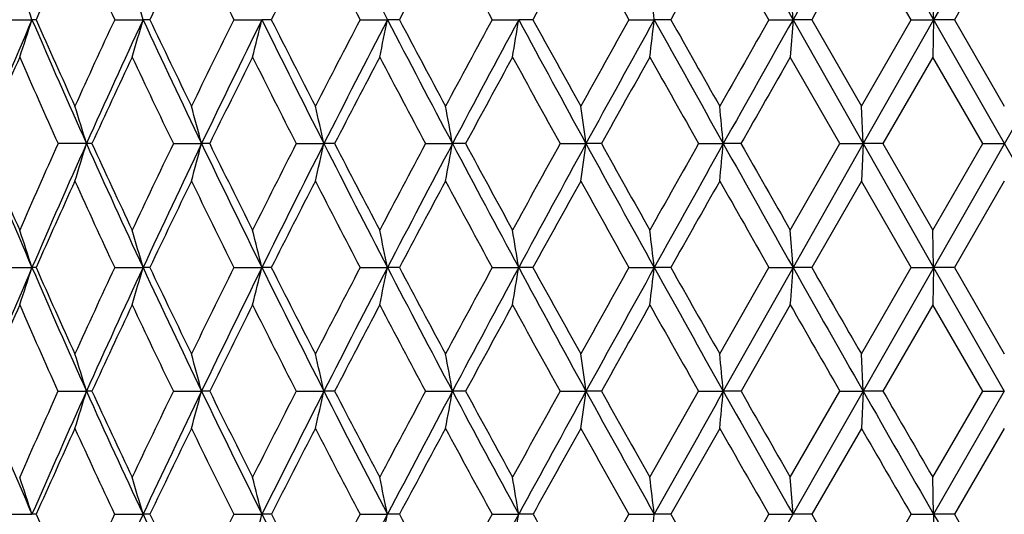
# Model space of a CAD drawing. Units: inches. Extents: x 0 to 11, y 0 to 8.5.
# Drawn here: x 2.8 to 3.1, y 5.4 to 5.6 of the extents above; entities that cross this region are included whole.
import ezdxf

# ---------------------------------------------------------------- set-up
doc = ezdxf.new("R2010")
doc.units = ezdxf.units.IN
doc.header["$LTSCALE"] = 0.605
doc.header["$MEASUREMENT"] = 0
doc.layers.get('0').update_dxf_attribs({"linetype": 'CONTINUOUS'})

msp = doc.modelspace()

# ---------------------------------------------------------------- linework, layer by layer
at = {"color": 7, "linetype": 'Continuous'}
for p, q in [((3.3765616971, 6.067932143999999), (2.7789662677, 5.0197784604)), ((2.7845842561, 6.067932143999999), (3.3821796855, 5.0197784604)), ((3.0034816571, 5.6166969032), (3.0226012791, 5.5827779589)), ((3.0805729766, 5.6166969032), (3.0611905674, 5.5827779589)), ((3.0160117196, 5.5827778315), (3.0025068383, 5.6064732682)), ((3.0550314455, 5.5827778315), (3.0413623587, 5.6064732682)), ((3.0805729766, 5.6064732682), (3.0668634736, 5.5827778315)), ((3.0611905674, 5.5827779589), (3.0609454363, 5.593022711000001)), ((2.8059946747, 5.5827778315), (2.8138166157, 5.5827779589)), ((2.8149468646, 5.5827778315), (2.8138166157, 5.5827779589)), ((2.8364996591, 5.5827778315), (2.8442878212, 5.5827779589)), ((2.8461486737, 5.5827778315), (2.8442878212, 5.5827779589)), ((2.8692150093, 5.5827778315), (2.8768988616, 5.5827779589)), ((2.8794734656, 5.5827778315), (2.8768988616, 5.5827779589)), ((2.90384445, 5.5827778315), (2.9113544063, 5.5827779589)), ((2.9146194457, 5.5827778315), (2.9113544063, 5.5827779589)), ((2.9400743716, 5.5827778315), (2.9473424206, 5.5827779589)), ((2.9512683268, 5.5827778315), (2.9473424206, 5.5827779589)), ((2.9775766703, 5.5827778315), (2.9845369915, 5.5827779589)), ((2.9890882108, 5.5827778315), (2.9845369915, 5.5827779589)), ((3.0160117196, 5.5827778315), (3.0226012791, 5.5827779589)), ((3.0226012791, 5.5827779589), (3.0218681058, 5.572528736900001)), ((3.0226012791, 5.5827779589), (3.041852071, 5.548782144)), ((3.027736595, 5.5827778315), (3.0226012791, 5.5827779589)), ((3.027736595, 5.5827778315), (3.0413623587, 5.5590381425)), ((3.0413623587, 5.5590381425), (3.0550314455, 5.5827778315)), ((3.0611905674, 5.5827779589), (3.041852071, 5.548782144)), ((3.0550314455, 5.5827778315), (3.0611905674, 5.5827779589)), ((3.0611905674, 5.5827779589), (3.0609454363, 5.572528736900001)), ((3.0668634736, 5.5827778315), (3.0611905674, 5.5827779589)), ((3.0668634736, 5.5827778315), (3.0805729766, 5.5590381425)), ((3.0354721151, 5.5487820584), (3.0218681058, 5.572528736900001)), ((3.0609454363, 5.572528736900001), (3.0472606818, 5.5487820584)), ((3.074651882, 5.5487820584), (3.0609454363, 5.572528736900001)), ((3.041852071, 5.548782144), (3.0413623587, 5.5590381425)), ((2.8302629602, 5.5487820584), (2.8209543708, 5.5487820584)), ((2.852600474, 5.5487820584), (2.8603439271, 5.548782144)), ((2.8625627574, 5.5487820584), (2.8603439271, 5.548782144)), ((2.8863111315, 5.5487820584), (2.8939152399, 5.548782144)), ((2.896836889, 5.5487820584), (2.8939152399, 5.548782144)), ((2.9217810543, 5.5487820584), (2.9291769541, 5.548782144)), ((2.932774963, 5.5487820584), (2.9291769541, 5.548782144)), ((2.9586890214, 5.5487820584), (2.9658097341, 5.548782144)), ((2.9700515187, 5.5487820584), (2.9658097341, 5.548782144)), ((2.9967007885, 5.5487820584), (3.0034818279, 5.548782144)), ((3.0083289738, 5.5487820584), (3.0034818279, 5.548782144)), ((3.0218681058, 5.52503412), (3.0354721151, 5.5487820584)), ((3.041852071, 5.548782144), (3.0226011686, 5.514786264500001)), ((3.0354721151, 5.5487820584), (3.041852071, 5.548782144)), ((3.041852071, 5.548782144), (3.0413623587, 5.538526615299999)), ((3.0472606818, 5.5487820584), (3.041852071, 5.548782144)), ((3.041852071, 5.548782144), (3.0611905305, 5.514786264500001)), ((3.0472606818, 5.5487820584), (3.0609454363, 5.52503412)), ((3.0609454363, 5.52503412), (3.074651882, 5.5487820584)), ((3.074651882, 5.5487820584), (3.0805729766, 5.548782144)), ((3.0413623587, 5.538526615299999), (3.0277357203, 5.514786369099999)), ((3.0550323258, 5.514786369099999), (3.0413623587, 5.538526615299999)), ((3.0805729766, 5.538526615299999), (3.0668625922, 5.514786369099999)), ((3.0226011686, 5.514786264500001), (3.0218681058, 5.52503412)), ((3.0611905305, 5.514786264500001), (3.0609454363, 5.52503412)), ((2.8059953328, 5.514786369099999), (2.8138161075, 5.514786264500001)), ((2.8149461899, 5.514786369099999), (2.8138161075, 5.514786264500001)), ((2.8365003701, 5.514786369099999), (2.844287371, 5.514786264500001)), ((2.846147948, 5.514786369099999), (2.844287371, 5.514786264500001)), ((2.8692157667, 5.514786369099999), (2.8768984735, 5.514786264500001)), ((2.8794726955, 5.514786369099999), (2.8768984735, 5.514786264500001)), ((2.9038452469, 5.514786369099999), (2.9113540839, 5.514786264500001)), ((2.9146186383, 5.514786369099999), (2.9113540839, 5.514786264500001)), ((2.9400752008, 5.514786369099999), (2.9473421668, 5.514786264500001)), ((2.9512674893, 5.514786369099999), (2.9473421668, 5.514786264500001)), ((2.9775775243, 5.514786369099999), (2.9845368085, 5.514786264500001)), ((2.9890873508, 5.514786369099999), (2.9845368085, 5.514786264500001)), ((3.0025068383, 5.4910905878), (3.0160125906, 5.514786369099999)), ((3.0226011686, 5.514786264500001), (3.0034816838, 5.4808674085)), ((3.0160125906, 5.514786369099999), (3.0226011686, 5.514786264500001)), ((3.0277357203, 5.514786369099999), (3.0226011686, 5.514786264500001)), ((3.0413623587, 5.4910905878), (3.0550323258, 5.514786369099999)), ((3.0550323258, 5.514786369099999), (3.0611905305, 5.514786264500001)), ((3.0611905305, 5.514786264500001), (3.0609454363, 5.504542989)), ((3.0668625922, 5.514786369099999), (3.0611905305, 5.514786264500001)), ((3.0611905305, 5.514786264500001), (3.0805729766, 5.4808674085)), ((3.0668625922, 5.514786369099999), (3.0805729766, 5.4910905878)), ((3.0218681058, 5.504542989), (3.0083348296, 5.4808679986)), ((3.0609454363, 5.504542989), (3.0472666101, 5.4808679986)), ((3.0746459349, 5.4808679986), (3.0609454363, 5.504542989)), ((3.0418519986, 5.4808674085), (3.0413623587, 5.4910905878)), ((2.8209497489, 5.4808679986), (2.828766572, 5.4808674085)), ((2.8302676878, 5.4808679986), (2.828766572, 5.4808674085)), ((2.8525955172, 5.4808679986), (2.8603435154, 5.4808674085)), ((2.8625678067, 5.4808679986), (2.8603435154, 5.4808674085)), ((2.8863058846, 5.4808679986), (2.893914891, 5.4808674085)), ((2.8968422141, 5.4808679986), (2.893914891, 5.4808674085)), ((2.921775565, 5.4808679986), (2.9291766711, 5.4808674085)), ((2.9327805159, 5.4808679986), (2.9291766711, 5.4808674085)), ((2.9586833393, 5.4808679986), (2.9658095196, 5.4808674085)), ((2.970057249, 5.4808679986), (2.9658095196, 5.4808674085)), ((2.9833224157, 5.4572861092), (2.996694965, 5.4808679986)), ((2.996694965, 5.4808679986), (3.0034816838, 5.4808674085)), ((3.0083348296, 5.4808679986), (3.0034816838, 5.4808674085)), ((3.0218681058, 5.4572861092), (3.035466203, 5.4808679986)), ((3.035466203, 5.4808679986), (3.0418519986, 5.4808674085)), ((3.0418519986, 5.4808674085), (3.0413623587, 5.4706513292)), ((3.0472666101, 5.4808679986), (3.0418519986, 5.4808674085)), ((3.0609454363, 5.4572861092), (3.0746459349, 5.4808679986)), ((3.0805729766, 5.4808674085), (3.061190572, 5.447102595800001)), ((3.0746459349, 5.4808679986), (3.0805729766, 5.4808674085)), ((3.0025068383, 5.4706513292), (2.9891017119, 5.4471033762)), ((3.0413623587, 5.4706513292), (3.0277503268, 5.4471033762)), ((3.0805729766, 5.4706513292), (3.0668773119, 5.4471033762)), ((3.0226012931, 5.447102595800001), (3.0218681058, 5.4572861092)), ((3.061190572, 5.447102595800001), (3.0609454363, 5.4572861092)), ((2.805984342, 5.4471033762), (2.81381668, 5.447102595800001)), ((2.8149574579, 5.4471033762), (2.81381668, 5.447102595800001)), ((2.8364884972, 5.4471033762), (2.8442878781, 5.447102595800001)), ((2.8461600665, 5.4471033762), (2.8442878781, 5.447102595800001)), ((2.8692031192, 5.4471033762), (2.8768989106, 5.447102595800001)), ((2.8794855548, 5.4471033762), (2.8768989106, 5.447102595800001)), ((2.9038319393, 5.4471033762), (2.9113544471, 5.447102595800001)), ((2.9146321218, 5.4471033762), (2.9113544471, 5.447102595800001)), ((2.9400613537, 5.4471033762), (2.9473424527, 5.447102595800001)), ((2.9512814749, 5.4471033762), (2.9473424527, 5.447102595800001)), ((2.9643582969, 5.4236933175), (2.977563263, 5.4471033762)), ((2.977563263, 5.4471033762), (2.9845370146, 5.447102595800001)), ((2.9891017119, 5.4471033762), (2.9845370146, 5.447102595800001)), ((3.0025068383, 5.4236933175), (3.0159980443, 5.4471033762)), ((3.0159980443, 5.4471033762), (3.0226012931, 5.447102595800001)), ((3.0277503268, 5.4471033762), (3.0226012931, 5.447102595800001)), ((3.0413623587, 5.4236933175), (3.0550176262, 5.4471033762)), ((3.0550176262, 5.4471033762), (3.061190572, 5.447102595800001)), ((3.061190572, 5.447102595800001), (3.0609454363, 5.4369303762)), ((3.0668773119, 5.4471033762), (3.061190572, 5.447102595800001))]:
    msp.add_line(p, q, dxfattribs=at)
for centre, radius, start, end in [((7.1239722603, 7.770157414), 4.7466596744, 206.9799803638001, 207.4403562119), ((11.7148463127, 0.6719142593), 9.9835718057, 150.3109969934, 150.5348245885), ((4.986514722, 4.6223194302), 2.3744867445, 155.5140472994, 156.1407685558), ((5.5437872472, 6.8444766504), 2.9868528578, 204.4868396716, 204.9873066427), ((5.3372938862, 4.397821792099999), 2.7586093027, 154.0148635604, 154.561100085), ((6.128231412100001, 7.200683157699999), 3.6385169449, 205.9857927773, 206.4016295868), ((5.8010010747, 4.1081703231), 3.2725816834, 152.7524979468, 153.2181632057), ((6.9847736143, 7.714434048999999), 4.604122182799999, 207.2479469526, 207.5801270582), ((6.4429229292, 3.71546195), 3.9919661913, 151.7249831723, 152.1104602579), ((8.3695189186, 8.5337981022), 6.1795945439, 208.2752767158001, 208.525034566), ((7.396450143200001, 3.1426081391), 5.0709042102, 150.9296728271, 151.2355427019), ((11.0236491334, 10.0867712257), 9.2209131096, 209.0704330305, 209.2390287351), ((8.981130556, 2.2051562838), 6.8784372343, 150.3638878516, 150.590716791), ((12.1965377339, 0.3261390857), 10.5687825802, 150.0253938191, 150.1735764757), ((1.5995516749, 5.1885871175), 1.2766462963, 17.9851566843, 18.4692307149), ((1.5025065259, 5.1969483069), 1.3961524146, 16.0426067175, 16.480556306), ((-0.0992459686, 5.222371662400001), 3.1047721404, 6.6660024605, 6.856384255), ((-2.0406762271, 5.22556934), 5.0758622028, 4.035467597, 4.1514050224), ((4.949548901, 4.6614847123), 2.325969398, 156.6660273316, 157.574968966), ((1.5657618681, 5.9879148607), 1.3121648381, 341.5446522368999, 342.0158083486), ((5.2368335743, 6.628069054299999), 2.6388718528, 203.3353988199, 204.1417539847), ((5.2555478497, 6.6619302013), 2.6685394892, 203.8534161472, 204.4119438795), ((5.2141928134, 4.4749585798), 2.6231065991, 155.0181585821, 155.5889039059), ((5.290175687200001, 4.4455677128), 2.697334721, 155.0640302826, 155.8578627109), ((1.4651398084, 5.9793297204), 1.4350270175, 343.5320075123, 343.9582644080999), ((5.683228396000001, 6.9028102544), 3.1308255857, 204.9371818978, 205.6252262259), ((5.7169058577, 6.947933072000001), 3.1788198502, 205.4328814838, 205.9076289257), ((5.6455823624, 4.2048285697), 3.099509614, 153.6041635984, 154.0930493415), ((5.740316415800001, 4.167351355), 3.1941497399, 153.6961807343, 154.3744540014), ((1.3093495373, 5.971293884400001), 1.6149784855, 345.7048673087999, 346.0797951942), ((6.3011141454, 7.2754894495), 3.819754246, 206.3048260325, 206.875074177), ((6.3596340813, 7.338879364099999), 3.8981291031, 206.7756752947001, 207.1671927614), ((6.2365566113, 3.8423990012), 3.759772443, 152.4259428733, 152.8333212687), ((6.3614310465, 3.7914874442), 3.8873835071, 152.561520386, 153.1246645857), ((1.0595703635, 5.964097789), 1.8906371821, 348.0469808326999, 348.3642830568), ((7.214264843500001, 7.8169396607), 4.8483519612, 207.4392896061, 207.8929009049), ((7.3192848726, 7.9132825135), 4.9832047515, 207.8832783639, 208.1925267242), ((7.0985901313, 3.3231263608), 4.7327875605, 151.4812578016, 151.8078378326), ((7.2772643287, 3.247258082), 4.9196419408, 151.6579865832, 152.1068929358), ((0.6329559732, 5.958001519600001), 2.3446060114, 350.5371345197, 350.7909599121), ((8.7125580977, 8.692562713600001), 6.5504559401, 208.3426345062, 208.6810322014), ((8.921308781799999, 8.85915567), 6.8099952111, 208.7581249343, 208.9862096535), ((8.4867665495, 2.4996844298), 6.3132113895, 150.7674297134, 151.0140271456), ((8.777669488899999, 2.3693619396), 6.6246831355, 150.9831294851, 151.3188145243), ((-0.1853425423, 5.9532254113), 3.1914522672, 353.1490827095, 353.3343734027), ((11.6672704627, 10.3991253352), 9.9291018014, 209.0173092468, 209.2418861627), ((12.1882217458, 10.7668360615), 10.5592858436, 209.4028972425, 209.5508650905), ((11.1371783332, 0.9471497709000001), 9.3510638263, 150.2819233927, 150.449270411), ((11.7339036038, 0.6611146505), 10.0054763961, 150.5346610668, 150.7580121798), ((4.958984129, 4.634419772799999), 2.3444141569, 156.4126669235, 157.044418669), ((5.1746269354, 6.604832994), 2.5797321798, 203.5881479803, 204.1649238711), ((5.3096676171, 4.4108883285), 2.7280486787, 154.7978233212, 155.3477976511), ((5.6032651406, 6.872377462799999), 3.0525499017, 205.2028251956, 205.6964465573), ((5.7751285489, 4.1211588985), 3.2436318188, 153.4196701367, 153.8877554531), ((6.1919233145, 7.2324702144), 3.709700488, 206.5808175521, 206.9916691201), ((6.4217229453, 3.7266175907), 3.9680102138, 152.2769510606, 152.663622363), ((7.0521108698, 7.7497560486), 4.6801614171, 207.7233907987, 208.0523025563), ((7.385232637200001, 3.1487091477), 5.0581349643, 151.3673334849, 151.6733560199), ((8.4389318448, 8.571650486900001), 6.2586575988, 208.6328844663, 208.8808600793), ((8.9918019201, 2.1990917576), 6.890711357200001, 150.6881404081, 150.9143343708), ((11.0883675915, 10.1230966507), 9.2951291352, 209.311980292, 209.4799876606), ((12.2667439344, 0.2858440992), 10.6497306795, 150.2369083934, 150.3839723642), ((1.5375769575, 5.1534698766), 1.3503494454, 17.0225540628, 17.4782173305), ((1.414734869, 5.1616949688), 1.4965366785, 14.9902886168, 15.3971687434), ((1.2215163582, 5.1692326752), 1.7149273509, 12.7866346435, 13.1382484943), ((0.9029902081, 5.1758105635), 2.0602282713, 10.4299992641, 10.720151174), ((0.3314131213, 5.1811908918), 2.6599189541, 7.9434937254, 8.1666137385), ((-0.8757178565000001, 5.185179201), 3.8962029325, 5.3547704652, 5.5062705137), ((4.9417556692, 6.432757306799999), 2.3174981366, 202.4226052011, 203.3348659923), ((4.9528449428, 6.460454386), 2.3377120193, 202.9535582293, 203.5871495719), ((5.1718337247, 4.4940222387), 2.5766551988, 155.8358440667, 156.4133343552), ((5.2436611255, 4.4664583312), 2.6463443214, 155.8587040214, 156.6627879616), ((1.5374552869, 5.9441507685), 1.3504822841, 342.5210714309001, 342.9766708465), ((5.2817066843, 6.6480956161), 2.6880109738, 204.1400927227, 204.9366759856), ((5.302498148500001, 6.6832822413), 2.7201171834, 204.6502266334, 205.2018286942), ((5.6012781475, 4.226201171600001), 3.0503195169, 154.3045418168, 154.7985454853), ((5.690495065199999, 4.191286838), 3.1388770238, 154.3750756733, 155.0613596772), ((1.4146011776, 5.9359238264), 1.496679919, 344.6021957116, 345.0090195451), ((5.7312122818, 6.925744223500001), 3.1840084294, 205.6238951591, 206.3043267938), ((5.7666094275, 6.9721094606), 3.2340915193, 206.1103351861, 206.5798213259999), ((6.1915991914, 3.8653455909), 3.7092974401, 153.0095228254, 153.4204364099), ((6.3086998627, 3.8182419132), 3.8282533238, 153.1250777494, 153.6940633461), ((1.2213644871, 5.928384424600001), 1.7150871442, 346.8612019143, 347.2127677142), ((6.351719925599999, 7.3010592024), 3.8764530351, 206.8740675846, 207.4387983766), ((6.4111925386, 7.3653601565), 3.9560904462, 207.3345410573, 207.7223935932), ((7.0551961949, 3.3462909104), 4.683597760400001, 151.9490680412, 152.2777520999), ((7.2220106708, 3.276527201), 4.8571147655, 152.1071256736, 152.5599210428), ((0.9028092751000001, 5.921805056799999), 2.0604155077, 349.2793950251001, 349.5695077284), ((7.266943836699999, 7.844754816900001), 4.907923394, 207.8921933188, 208.3421707914), ((7.3711783827, 7.9411024001), 5.0420850383, 208.3248764831, 208.631885734), ((8.4497044339, 2.5201613367), 6.2708686588, 151.1206584112, 151.3681612409), ((8.7202207437, 2.4008018703), 6.559193995499999, 151.3189078364, 151.6568562778), ((0.3311812443, 5.9164235183), 2.660155533, 351.8330371187, 352.0561272721), ((8.7666597221, 8.7221001714), 6.612095574400001, 208.6805833590001, 209.0169071759), ((8.9701110328, 8.8861720115), 6.8657764216, 209.0839557585, 209.3109803857), ((11.1208998844, 0.9563818690000001), 9.3323496746, 150.5216439959, 150.6889880339), ((11.6743614178, 0.6944497851000001), 9.9372378212, 150.758016431, 150.9824103161), ((-0.8760555331000001, 5.9124343123), 3.8965437294, 354.4934923229, 354.6449722454), ((11.7218843888, 10.4296523311), 9.9916683791, 209.2416454228, 209.46530521), ((12.2219936555, 10.7859265828), 10.5980799976, 209.6143583186, 209.7621449365), ((5.2581189716, 4.434438592699999), 2.6713750316, 155.5874896393, 156.145441338), ((5.2231157253, 6.6267549712), 2.6329464533, 204.4130597759, 204.9816895713), ((5.718375255800001, 4.1488697123), 3.1804744961, 154.0915895336, 154.5661046959), ((5.656659472699999, 6.8982315921), 3.1118745314, 205.9088550444, 206.395813561), ((6.358881158099999, 3.7589969044), 3.8973170122, 152.8318276604, 153.2234391432), ((6.250934292899999, 7.2626803386), 3.7759950225, 207.1685150263, 207.5741562862), ((7.3139171613, 3.1870458718), 4.9771682026, 151.8063205577, 152.1159540205), ((7.118735973200001, 7.7854036421), 4.7557237778, 208.1939321393, 208.5189477663), ((8.9050753568, 2.2472267879), 6.791522196, 151.0124950261, 151.2412076667), ((8.518927917300001, 8.6159144896), 6.350083448099999, 208.9876864694, 209.2328601606), ((12.1381756029, 0.3588063779), 10.5019019951, 150.4477312911, 150.5965126113), ((11.2022823978, 10.1876416668), 9.4260590911, 209.5524028457, 209.7184239846), ((1.5649776053, 5.1093977291), 1.3129879927, 17.984076071, 18.4548732226), ((1.4642722081, 5.1179878924), 1.435928549, 16.0416311115, 16.4675630121), ((1.308362351, 5.12602843), 1.6159944992, 13.9201129803, 14.2947547974), ((1.0584030051, 5.133228735799999), 1.8918281762, 11.635639289, 11.952699249), ((0.6314957068, 5.139328572), 2.3460846755, 9.208978009299999, 9.4626094877), ((-0.1873440026, 5.1441074748), 3.1934668692, 6.665581304200001, 6.850730373999999), ((5.1786447396, 4.4945816643), 2.5755061416, 156.6642746251, 157.4835717624), ((1.5987233558, 5.9092479261), 1.2775172788, 341.5310803998, 342.0147543631), ((4.966832091600001, 6.443520019), 2.3447866033, 203.3336320595, 204.2394022339), ((4.9765648843, 6.4708261604), 2.3636005293, 203.8588276371, 204.4884497794), ((5.547879428300001, 4.2511388266), 2.9913845472, 155.011965189, 155.5116856844), ((5.618470397999999, 4.2248480326), 3.0594169558, 155.0625381809, 155.7611085406), ((1.5015908388, 5.9008811353), 1.3971053027, 343.5197252088, 343.9573127889), ((5.3075126407, 6.6600417688), 2.716447846, 204.935668868, 205.7272046307), ((5.3246880244, 6.693730774500001), 2.7446440244, 205.4386023552, 205.9876313118), ((6.1378727889, 3.892056993), 3.6492971045, 153.5978351344, 154.0124536448), ((6.228623174, 3.8578925421), 3.7388976016, 153.6949417074, 154.2733314487), ((1.3508103558, 5.893049678300001), 1.5722684736, 345.6940607498, 346.0789598201999), ((5.7563878337, 6.9381411546), 3.2120706902, 206.3035597666, 206.9804658791), ((5.78447768, 6.9810421922), 3.2540682381, 206.78164691, 207.2499730678), ((7.0051757486, 3.3724412302), 4.6271540474, 152.4195176849, 152.7500526759), ((7.131786322000001, 3.3234317295), 4.7554266869, 152.5605259308, 153.0200499568), ((1.1085823923, 5.886036604199999), 1.8406011482, 348.0378326467001, 348.3635773808001), ((6.3743409848, 7.3127631608), 3.9019224999, 207.4382624231, 208.0008996954), ((6.420020835, 7.3699748921), 3.9660520692, 207.8894490351, 208.2774547147), ((8.4137736508, 2.5396888757), 6.229974303, 151.4747693114, 151.7225138636), ((8.6152527506, 2.4574708281), 6.4399059049, 151.6572283691, 151.9995577326), ((0.6942484837999999, 5.880095384), 2.2825165711, 350.5298146383, 350.7903963215), ((7.2839845347, 7.8539140591), 4.9272696158, 208.3418390611, 208.7909293791), ((7.3617657679, 7.9359158448), 5.0313380928, 208.7644494215, 209.0727326896), ((11.1358218387, 0.9479900720000001), 9.3494694348, 150.7609078419, 150.9271897276), ((11.5424941668, 0.7676350128), 9.7864232052, 150.9826001863, 151.2094394462), ((-0.101353388, 5.8754407485), 3.1068939412, 353.1437381869, 353.3339625237001), ((8.7725522057, 8.725346524099999), 6.6188231143, 209.0167392923, 209.3530527417), ((8.9203859755, 8.8581748055), 6.808711303300001, 209.4093358724, 209.63849379), ((-2.0441370589, 5.8722409286), 5.0793316592, 355.8486695468, 355.9645110773), ((11.7034674971, 10.4192364545), 9.9705101113, 209.4652510877, 209.6893718146), ((12.057516477, 10.6917403636), 10.408544239, 209.8265101348, 209.9769780923), ((5.1891863811, 4.4648008614), 2.5960516419, 156.3899956792, 156.959019389), ((4.9245522004, 6.4286036383), 2.3072377677, 203.609762752, 204.2529848927), ((5.6396433626, 4.1861935254), 3.0933434458, 154.7740430123, 155.2578293222), ((5.2589392122, 6.6435357951), 2.6725056378, 205.2259535983, 205.788337846), ((6.267186020900001, 3.8051536568), 3.7946598978, 153.3950035793, 153.79411363), ((5.6950411086, 6.917357010700001), 3.154757398, 206.6049302768, 207.0868488387), ((7.2024423638, 3.2459189224), 4.851101938999999, 152.2515939551, 152.5670959203), ((6.291846429800001, 7.2841022455), 3.8221762628, 207.7482805766, 208.1500371679), ((8.7565430518, 2.3286387101), 6.6221416145, 151.3414572802, 151.5746358243), ((7.1630337165, 7.809507882999999), 4.8061549919, 208.6583698575, 208.9805065197), ((11.8931816833, 0.4967689044), 10.2207335085, 150.6618963892, 150.8140275475), ((8.5704890412, 8.6447764099), 6.409172867000001, 209.3379021014, 209.5809770538), ((11.2786458527, 10.2312084557), 9.5139763084, 209.7893614068, 209.9537831767), ((1.5050331159, 5.0741763424), 1.3847988612, 17.0785456814, 17.5215710094), ((1.378469005, 5.0826838045), 1.5344387401, 15.0402703636, 15.4359135901), ((1.1797487959, 5.0904802828), 1.75805788, 12.829814677, 13.1717575306), ((0.8525929441, 5.097283992099999), 2.1117140461, 10.4656219405, 10.7478229279), ((0.2661141025, 5.1028490287), 2.7260325091, 7.970880555199999, 8.187905706699999), ((-0.9716186206, 5.1069742578), 3.9926455537, 5.3733631275, 5.5207346392), ((4.7222501207, 6.277925453200001), 2.081438161, 202.5156773946, 203.5255564628), ((5.4532053238, 4.2939445219), 2.8874827708, 155.7286732395, 156.2409496882), ((5.543059312, 4.258880344300001), 2.9766822914, 155.7625070384, 156.4732791083), ((1.5766243462, 5.8655344638), 1.3098965215, 342.4546054459, 342.9226674215), ((4.9892750013, 6.4535790365), 2.3693806331, 204.2383927263, 205.137031027), ((5.0018813162, 6.482396463500001), 2.3914357648, 204.7587221087, 205.382484084), ((6.0261047578, 3.9462215371), 3.5250958373, 154.1925054108, 154.6175037477), ((6.143851657000001, 3.8988139369), 3.6447659599, 154.274393746, 154.8621328201), ((1.4586611278, 5.857474691599999), 1.4513946953, 344.5428052978, 344.9608156012999), ((5.3298589877, 6.6707668787), 2.7412346519, 205.7264037836, 206.5124111095001), ((5.351674242900001, 6.706924305599999), 2.7746828502, 206.2234211308, 206.7675242584), ((6.8677978485, 3.4428760883), 4.4727719912, 152.8936192986, 153.232464294), ((7.0349841511, 3.3727805913), 4.6467714217, 153.0208010465, 153.4870101254), ((1.2725646603, 5.8500884891), 1.6628592175, 346.8098452703, 347.1711260399), ((5.7770627064, 6.9486296626), 3.2352538324, 206.9798821142, 207.6529061009), ((5.812651492000001, 6.995590068999999), 3.285776422, 207.451244615, 207.9156124143), ((8.2308978359, 2.6377402716), 6.022470801900001, 151.830172685, 152.0843661196), ((8.5006992436, 2.5184410557), 6.3101373734, 152.0000380636, 152.346709213), ((0.9650907959999999, 5.8436428127), 1.997308018, 349.236990697, 349.5351560276999), ((6.3910901348, 7.321639792999999), 3.9208784477, 208.0005205427, 208.5608045777), ((6.449265166900001, 7.3857430017), 3.9992765694, 208.4443456057, 208.8292800435), ((10.8466664264, 1.1084045611), 9.0187977965, 150.9995387378, 151.1706885778), ((11.395252846, 0.8485999908), 9.6183894817, 151.2097002822, 151.4389517055), ((0.4124328296, 5.8383706262), 2.5782825818, 351.8004130811, 352.0297187808), ((7.293218368400001, 7.858968465599999), 4.9377962678, 208.79072566, 209.2387458541), ((7.3932135931, 7.953437946699999), 5.067337978999999, 209.2054425541, 209.5113708365), ((19.9930903456, -4.0738130754), 19.4920168693, 150.6473047445, 150.761109757), ((-0.7561034005, 5.83446248), 3.776176569, 354.4713320602, 354.6270443921), ((8.767589802, 8.7225464085), 6.6131252172, 209.3529825161, 209.6891645422), ((8.959958590800001, 8.8807372301), 6.8542640879, 209.7371979898, 209.9644769536), ((11.6683800422, 10.3992339489), 9.9301216263, 209.6893838446, 209.9138947529), ((12.1359600367, 10.7370646959), 10.4991405325, 210.0417647, 210.1905385051), ((5.5673039303, 4.2194038982), 3.0137446993, 155.4693285991, 155.960472889), ((4.9348389109, 6.4332421314), 2.3185219653, 204.5302953171, 205.1716024846), ((6.190048308, 3.8430006004), 3.7087375597, 153.9682453729, 154.372414445), ((5.2645189684, 6.6462418724), 2.6787069923, 206.0314812915, 206.5933763028), ((7.1225143539, 3.2872997978), 4.7610970257, 152.704380909, 153.0228129757), ((5.6940292133, 6.9168275828), 3.1536153969, 207.2953376251, 207.7778226934), ((8.680844645599999, 2.3695203411), 6.5361092561, 151.6757179474, 151.9099576111), ((6.279192891699999, 7.2772910854), 3.8078059928, 208.3239935184, 208.7272756023), ((11.8549479355, 0.5180589752), 10.1769718064, 150.879567037, 151.0312112004), ((7.1295604339, 7.7908918413), 4.7678532776, 209.120147205, 209.4445820711), ((8.4962359925, 8.602506248200001), 6.3237311181, 209.686519424, 209.932409765), ((11.1056456311, 10.1313306946), 9.3142147734, 210.0253752399, 210.1928223134), ((1.5395259231, 5.0305859169), 1.3406353258, 18.1005792311, 18.5590637859), ((1.4364984604, 5.0395136069), 1.4656056183, 16.1470049494, 16.5619034533), ((1.2771842777, 5.0478700751), 1.6487794008, 14.0127746793, 14.3778026004), ((1.0220003808, 5.055353297), 1.9295404377, 11.7140407614, 12.0230360858), ((0.5864692652, 5.0616928094), 2.3921251872, 9.2716822893, 9.5189127323), ((-0.2484948599, 5.0666594859), 3.2553390087, 6.7113474087, 6.891853354099998), ((4.7385102812, 6.306014813200001), 2.1066049275, 204.0618819126, 204.7611065489), ((5.9087178003, 4.0015907923), 3.3953055122, 154.8025772457, 155.2383893081), ((6.0350112775, 3.9499751077), 3.5245008905, 154.8634406462, 155.4641555969), ((4.9958341096, 6.4566254137), 2.3766126117, 205.1363478009, 206.0327038235), ((5.0117471334, 6.4870675671), 2.4023515277, 205.651377983, 206.2723752602), ((6.7271284482, 3.5135180507), 4.3153609415, 153.3800525818, 153.7272008968), ((1.4048610864, 5.8144577804), 1.5171833071, 345.5914510474, 345.9877270874), ((5.3336257442, 6.672618817), 2.7454319775, 206.5119047219, 207.296705783), ((5.359808553, 6.7110099487), 2.7837855521, 207.0021801369, 207.5442703384), ((8.0524205175, 2.7320021352), 5.8206304724, 152.1951375316, 152.4553443637), ((8.343515938200001, 2.600876322), 6.1326488949, 152.3473346528, 152.7004738862), ((1.1728807295, 5.807553973099999), 1.7754481299, 347.950930493, 348.286387134), ((5.817243847799999, 6.9979955807), 3.2909605683, 208.1160010598, 208.5791063308), ((10.5906513861, 1.2490405222), 8.726698090900001, 151.245363753, 151.4205365802), ((11.1824864351, 0.9644828140999999), 9.376112015, 151.4393080051, 151.6723670996), ((0.7750994106, 5.801705319600001), 2.2009958941, 350.460252946, 350.7286622868), ((6.4479039801, 7.3849538285), 3.9977035057, 208.995499214, 209.3798144614), ((0.0099245385, 5.797123205399999), 2.9951350237, 353.0929324843, 353.2889054735), ((7.3825521218, 7.9473488688), 5.0550602397, 209.6435429418, 209.949303479), ((8.9354261474, 8.8665229265), 6.8259111965, 210.062671016, 210.2899757773), ((11.5645682314, 10.3395262583), 9.8103639541, 209.9139972762, 210.1402114395), ((12.0947577263, 10.7130031215), 10.4514269316, 210.2547143121, 210.4033998197), ((-5.915591523200001, 10.7024606746), 10.4305493871, 329.5964513774, 329.7454344907)]:
    msp.add_arc(centre, radius, start, end, dxfattribs=at)

doc.saveas('drawing.dxf')
